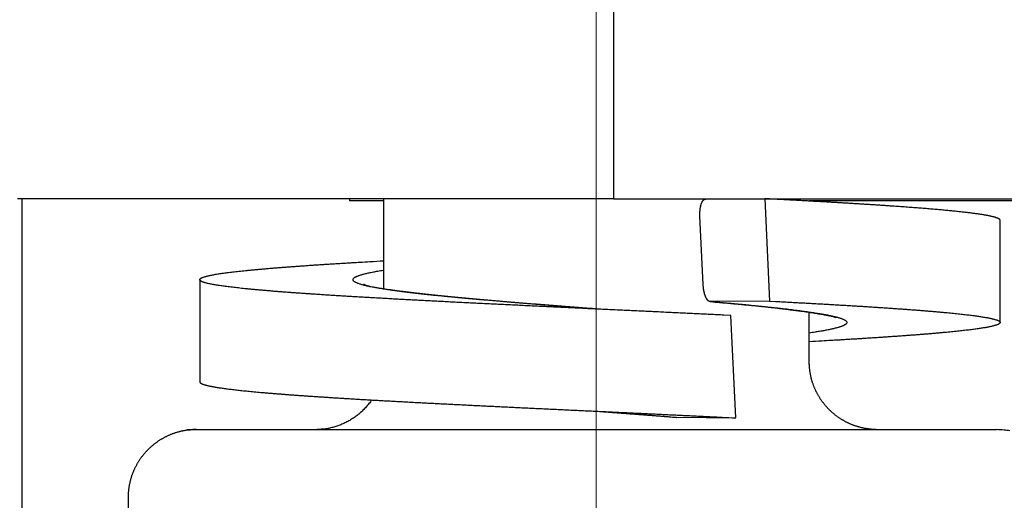
# Model space of a CAD drawing. Units: millimetres. Extents: x 11 to 673, y 29 to 500.
# Drawn here: x 349 to 354, y 312 to 315 of the extents above; entities that cross this region are included whole.
import ezdxf

# ---------------------------------------------------------------- set-up
doc = ezdxf.new("R2010")
doc.units = ezdxf.units.MM
doc.header["$MEASUREMENT"] = 0
doc.linetypes.add('CENTER', pattern=[2, 1.25, -0.25, 0.25, -0.25])
doc.layers.get('0').update_dxf_attribs({"lineweight": 30})
doc.layers.add('CEN', color=1, linetype='CENTER', lineweight=15)
doc.layers.add('DIM', color=3, linetype='Continuous', lineweight=15)
doc.styles.add('Romans字体', font='romans.shx', dxfattribs={"width": 0.75})
doc.dimstyles.new('01', dxfattribs={"dimtxt": 3.5, "dimasz": 3, "dimexe": 1.2, "dimexo": 0.2, "dimgap": 0.8, "dimtad": 1, "dimdec": 1, "dimdsep": 46, "dimtxsty": 'Romans字体', "dimcen": 0, "dimclrd": 1, "dimclre": 6, "dimclrt": 4, "dimazin": 2, "dimtfac": 1, "dimtdec": 1, "dimtofl": 0, "dimtmove": 0, "dimatfit": 3, "dimfxl": 1, "dimtolj": 1, "dimtzin": 0, "dimarcsym": 0})

# ---------------------------------------------------------------- blocks, each defined once
blk = doc.blocks.new('*D7')
at = {"layer": 'Defpoints', "color": 0}
for p in [(330.8795, 348.1752), (363.5086, 348.1752), (359.4673, 300.1714)]:
    blk.add_point(p, dxfattribs=at)
at = {"layer": 'DIM', "color": 6, "lineweight": -2}
for p, q in [((363.3086, 348.1752), (329.6795, 348.1752)), ((359.2673, 300.1714), (329.6795, 300.1714))]:
    blk.add_line(p, q, dxfattribs=at)
at = {"layer": 'DIM', "color": 1, "lineweight": -2}
blk.add_line((330.8795, 303.1714), (330.8795, 345.1752), dxfattribs=at)
at = {"layer": 'DIM', "color": 1}
for points in [[(330.3795, 345.1752), (331.3795, 345.1752), (330.8795, 348.1752)], [(330.3795, 303.1714), (331.3795, 303.1714), (330.8795, 300.1714)]]:
    blk.add_solid(points, dxfattribs=at)
at = {"layer": 'DIM', "color": 4, "insert": (328.3295, 324.1733), "char_height": 3.5, "attachment_point": 5, "rotation": 90, "style": 'Romans字体'}
blk.add_mtext('\\A1;48', dxfattribs=at)
blk = doc.blocks.new('*D9')
at = {"layer": 'Defpoints', "color": 0}
for p in [(348.6007, 314.82), (339.9074, 313.6211), (348.6008, 313.6211)]:
    blk.add_point(p, dxfattribs=at)
at = {"layer": 'DIM', "color": 1, "lineweight": -2}
for p, q in [((339.9074, 317.82), (339.9074, 320.82)), ((339.9074, 310.6211), (339.9074, 300.8961))]:
    blk.add_line(p, q, dxfattribs=at)
at = {"layer": 'DIM', "color": 6, "lineweight": -2}
for p, q in [((348.4007, 314.82), (338.7074, 314.82)), ((348.4008, 313.6211), (338.7074, 313.6211))]:
    blk.add_line(p, q, dxfattribs=at)
at = {"layer": 'DIM', "color": 1}
for points in [[(339.4074, 317.82), (340.4074, 317.82), (339.9074, 314.82)], [(339.4074, 310.6211), (340.4074, 310.6211), (339.9074, 313.6211)]]:
    blk.add_solid(points, dxfattribs=at)
at = {"layer": 'DIM', "color": 4, "insert": (337.3574, 304.2586), "char_height": 3.5, "attachment_point": 5, "rotation": 90, "style": 'Romans字体'}
blk.add_mtext('\\A1;1.2', dxfattribs=at)

msp = doc.modelspace()

# ---------------------------------------------------------------- linework, layer by layer
for p, q in [((352.0714, 314.8203), (352.0714, 313.6214)), ((352.0714, 313.6214), (348.575, 313.6211)), ((348.6008, 313.6211), (348.6012, 310.5607)), ((350.5239, 313.6214), (350.5239, 313.6082)), ((350.723, 313.6082), (350.5988, 313.6082)), ((350.7229, 313.6214), (350.723, 313.0916)), ((352.0714, 313.6214), (357.7659, 313.6214)), ((352.9592, 313.6213), (352.9878, 313.0204)), ((353.5209, 313.6086), (353.2205, 313.6085)), ((355.5188, 313.609), (353.5209, 313.6086)), ((352.5985, 313.1174), (352.5795, 313.5182)), ((354.3404, 312.895), (354.3403, 313.4944)), ((349.6449, 313.1463), (349.6449, 312.5468)), ((352.9878, 313.0204), (352.6417, 313.0174)), ((352.79, 312.335), (352.7602, 312.9359)), ((353.2206, 312.666), (353.2206, 312.9549)), ((351.9903, 312.3734), (351.9918, 312.3733)), ((352.4434, 312.3385), (352.79, 312.335)), ((349.6241, 312.2661), (353.6318, 312.2665)), ((353.6318, 312.2665), (354.3196, 312.2665)), ((349.2246, 311.8664), (349.2246, 311.4668))]:
    msp.add_line(p, q)
for points in [[(353.9145, 311.4674), (353.9576, 311.4674), (354.0002, 311.4674), (354.0423, 311.4674), (354.0838, 311.4674), (354.1246, 311.4674), (354.1647, 311.4674), (354.204, 311.4674), (354.2425, 311.4674), (354.2799, 311.4674), (354.3164, 311.4674), (354.3518, 311.4674, -0.000001), (354.3861, 311.4674, -0.000001), (354.419, 311.4674, -0.000001), (354.4507, 311.4674, -0.000001), (354.481, 311.4674, -0.000002), (354.5098, 311.4674, -0.000002), (354.537, 311.4674, -0.000002), (354.5626, 311.4674, -0.000003), (354.5866, 311.4674, -0.000003), (354.6087, 311.4674, -0.000003), (354.629, 311.4674, -0.000004), (354.6475, 311.4674, -0.000007)], [(350.5988, 313.6082), (350.5963, 313.6082), (350.5938, 313.6082), (350.5913, 313.6082), (350.5888, 313.6082), (350.5864, 313.6082), (350.5839, 313.6082), (350.5814, 313.6082), (350.5789, 313.6082), (350.5764, 313.6082), (350.5739, 313.6082), (350.5714, 313.6082), (350.5689, 313.6082), (350.5664, 313.6082), (350.5639, 313.6082), (350.5614, 313.6082), (350.5589, 313.6082), (350.5564, 313.6082), (350.5539, 313.6082), (350.5514, 313.6082), (350.5489, 313.6082), (350.5465, 313.6082), (350.5439, 313.6082), (350.5413, 313.6082), (350.5389, 313.6082), (350.5367, 313.6082), (350.5339, 313.6082, 0.000001), (350.5295, 313.6082, 0.000001), (350.5238, 313.6082, 0)], [(352.5795, 313.5181), (352.5794, 313.5223, -0.00354), (352.5793, 313.5264, -0.003648), (352.5792, 313.5305, -0.003712), (352.5792, 313.5346, -0.003728), (352.5793, 313.5385, -0.003777), (352.5795, 313.5424, -0.003836), (352.5796, 313.5463, -0.003913), (352.5799, 313.5501, -0.003988), (352.5802, 313.5538, -0.004087), (352.5806, 313.5575, -0.004189), (352.581, 313.5611, -0.004316), (352.5815, 313.5646, -0.004449), (352.582, 313.568, -0.004611), (352.5826, 313.5714, -0.004782), (352.5832, 313.5746, -0.004987), (352.5839, 313.5778, -0.005205), (352.5846, 313.5809, -0.005463), (352.5854, 313.5839, -0.005741), (352.5862, 313.5868, -0.006068), (352.5871, 313.5895, -0.006423), (352.588, 313.5922, -0.006836), (352.589, 313.5948, -0.007284), (352.59, 313.5973, -0.007815), (352.591, 313.5996, -0.00841), (352.5921, 313.6019, -0.009059), (352.5933, 313.604, -0.00973), (352.5945, 313.606, -0.010668), (352.5957, 313.6078, -0.011866), (352.5969, 313.6096, -0.012591), (352.5982, 313.6112, -0.012738), (352.5996, 313.6126, -0.015406), (352.601, 313.614, -0.020443), (352.6024, 313.6152, -0.016901), (352.6038, 313.6162, -0.005551), (352.6051, 313.6171, -0.026554), (352.6068, 313.6178, -0.052346), (352.6096, 313.6185, -0.026903), (352.6132, 313.6192, -0.014186)], [(354.3403, 313.4944), (354.3401, 313.4959, 0.066114), (354.3396, 313.4973, 0.058253), (354.3386, 313.4987, 0.046395), (354.3373, 313.5001, 0.035662), (354.3356, 313.5015, 0.027007), (354.3335, 313.5029, 0.020953), (354.331, 313.5043, 0.016366), (354.3281, 313.5057, 0.013129), (354.3249, 313.5071, 0.010632), (354.3213, 313.5086, 0.008819), (354.3173, 313.51, 0.007367), (354.3129, 313.5114, 0.006274), (354.3082, 313.5128, 0.00537), (354.303, 313.5142, 0.004669), (354.2976, 313.5156, 0.004074), (354.2917, 313.517, 0.003601), (354.2854, 313.5184, 0.00319), (354.2788, 313.5198, 0.002856), (354.2719, 313.5213, 0.002562), (354.2645, 313.5227, 0.002319), (354.2568, 313.5241, 0.002101), (354.2487, 313.5255, 0.001918), (354.2402, 313.5269, 0.00175), (354.2314, 313.5283, 0.001605), (354.2222, 313.5297, 0.001473), (354.2127, 313.5311, 0.001361), (354.2028, 313.5325, 0.001258), (354.1925, 313.534, 0.001168), (354.1819, 313.5354, 0.001086), (354.1709, 313.5368, 0.001014), (354.1596, 313.5382, 0.000947), (354.1479, 313.5396, 0.000887), (354.1359, 313.541, 0.000832), (354.1235, 313.5424, 0.000783), (354.1108, 313.5438, 0.000737), (354.0977, 313.5452, 0.000696), (354.0843, 313.5466, 0.000658), (354.0705, 313.5481, 0.000623), (354.0564, 313.5495, 0.00059), (354.042, 313.5509, 0.00056), (354.0273, 313.5523, 0.000531), (354.0122, 313.5537, 0.000504), (353.9968, 313.5551, 0.000479), (353.981, 313.5565, 0.000456), (353.965, 313.5579, 0.000434), (353.9486, 313.5593, 0.000413), (353.9319, 313.5607, 0.000394), (353.9149, 313.5621, 0.000377), (353.8976, 313.5636, 0.00036), (353.8799, 313.565, 0.000344), (353.862, 313.5664, 0.00033), (353.8438, 313.5678, 0.000316), (353.8252, 313.5692, 0.000303), (353.8064, 313.5706, 0.000291), (353.7872, 313.572, 0.000279), (353.7678, 313.5734, 0.000268), (353.7481, 313.5748, 0.000258), (353.7281, 313.5762, 0.000248), (353.7078, 313.5776, 0.000239), (353.6873, 313.5791, 0.000229), (353.6664, 313.5805, 0.000221), (353.6453, 313.5819, 0.000212), (353.624, 313.5833, 0.000204), (353.6023, 313.5847, 0.000196), (353.5804, 313.5861, 0.000189), (353.5583, 313.5875, 0.000182), (353.5358, 313.5889, 0.000175), (353.5132, 313.5903, 0.000169), (353.4903, 313.5917, 0.000163), (353.4671, 313.5931, 0.000157), (353.4437, 313.5946, 0.000152), (353.4201, 313.596, 0.000146), (353.3963, 313.5974, 0.000141), (353.3722, 313.5988, 0.000136), (353.3479, 313.6002, 0.000132), (353.3234, 313.6016, 0.000126), (353.2986, 313.603, 0.000123), (353.2736, 313.6044, 0.000121), (353.2484, 313.6058, 0.000114), (353.2231, 313.6072, 0.000103), (353.1978, 313.6086, 0.000109), (353.1718, 313.61, 0.000124), (353.145, 313.6115, 0.000093), (353.1197, 313.6129, 0.000035), (353.0967, 313.6141, 0.000122), (353.0669, 313.6157, 0.000196), (353.0204, 313.6181, 0.000093), (352.9592, 313.6213, 0.000049)], [(352.7602, 312.9359), (352.7198, 312.9379, 0.000067), (352.6792, 312.9399, 0.000068), (352.6383, 312.942, 0.000066), (352.5973, 312.944, 0.000059), (352.556, 312.946, 0.000055), (352.5146, 312.948, 0.000051), (352.4729, 312.95, 0.000047), (352.4312, 312.952, 0.000043), (352.3892, 312.954, 0.000039), (352.3472, 312.956, 0.000035), (352.305, 312.958, 0.000031), (352.2628, 312.96, 0.000027), (352.2204, 312.962, 0.000023), (352.178, 312.964, 0.000019), (352.1355, 312.966, 0.000015), (352.0929, 312.968, 0.000011), (352.0503, 312.97, 0.000007), (352.0077, 312.972, 0.000003), (351.9651, 312.974, 0), (351.9225, 312.976, -0.000004), (351.88, 312.978, -0.000008), (351.8374, 312.98, -0.000012), (351.795, 312.982, -0.000016), (351.7526, 312.984, -0.00002), (351.7102, 312.9861, -0.000024), (351.668, 312.9881, -0.000028), (351.6258, 312.9901, -0.000032), (351.5838, 312.9921, -0.000036), (351.542, 312.9941, -0.00004), (351.5002, 312.9961, -0.000044), (351.4586, 312.9981, -0.000048), (351.4173, 313.0001, -0.000053), (351.376, 313.0021, -0.000057), (351.335, 313.0041, -0.000062), (351.2943, 313.0061, -0.000067), (351.2537, 313.0081, -0.000072), (351.2134, 313.0101, -0.000076), (351.1733, 313.0121, -0.000082), (351.1336, 313.0141, -0.000087), (351.0941, 313.0161, -0.000092), (351.0549, 313.0181, -0.000097), (351.0159, 313.0201, -0.000103), (350.9774, 313.0221, -0.000109), (350.9391, 313.0241, -0.000116), (350.9012, 313.0261, -0.000122), (350.8637, 313.0281, -0.000129), (350.8265, 313.0301, -0.000136), (350.7897, 313.0321, -0.000144), (350.7534, 313.0342, -0.000151), (350.7174, 313.0362, -0.000159), (350.6818, 313.0382, -0.000167), (350.6467, 313.0402, -0.000176), (350.612, 313.0422, -0.000185), (350.5778, 313.0442, -0.000195), (350.544, 313.0462, -0.000205), (350.5108, 313.0482, -0.000216), (350.478, 313.0502, -0.000227), (350.4457, 313.0522, -0.00024), (350.4139, 313.0542, -0.000253), (350.3826, 313.0562, -0.000267), (350.3519, 313.0582, -0.000282), (350.3217, 313.0602, -0.000298), (350.292, 313.0622, -0.000314), (350.2629, 313.0642, -0.000332), (350.2344, 313.0662, -0.00035), (350.2065, 313.0682, -0.00037), (350.1791, 313.0702, -0.000392), (350.1524, 313.0722, -0.000416), (350.1262, 313.0742, -0.000442), (350.1007, 313.0762, -0.00047), (350.0758, 313.0782, -0.0005), (350.0515, 313.0802, -0.000534), (350.0278, 313.0823, -0.000571), (350.0048, 313.0843, -0.000611), (349.9825, 313.0863, -0.000655), (349.9608, 313.0883, -0.000702), (349.9398, 313.0903, -0.000754), (349.9195, 313.0923, -0.000811), (349.8999, 313.0943, -0.000876), (349.8809, 313.0963, -0.000948), (349.8626, 313.0983, -0.00103), (349.845, 313.1003, -0.001121), (349.8282, 313.1023, -0.001228), (349.812, 313.1043, -0.001346), (349.7966, 313.1063, -0.001487), (349.7819, 313.1083, -0.001646), (349.7679, 313.1103, -0.001835), (349.7547, 313.1123, -0.002048), (349.7422, 313.1143, -0.002307), (349.7304, 313.1163, -0.002602), (349.7194, 313.1183, -0.002972), (349.7091, 313.1203, -0.003409), (349.6996, 313.1224, -0.003971), (349.6908, 313.1244, -0.004652), (349.6828, 313.1264, -0.005557), (349.6756, 313.1284, -0.006697), (349.6691, 313.1304, -0.008282), (349.6634, 313.1324, -0.010383), (349.6584, 313.1344, -0.013481), (349.6542, 313.1364, -0.017857), (349.6508, 313.1384, -0.024749), (349.6482, 313.1404, -0.035016), (349.6463, 313.1424, -0.051621), (349.6452, 313.1444, -0.073606), (349.6449, 313.1464, -0.093363), (349.6453, 313.1484, -0.091242), (349.6466, 313.1504, -0.069669), (349.6485, 313.1524, -0.048447), (349.6513, 313.1544, -0.032947), (349.6548, 313.1565, -0.023411), (349.6591, 313.1585, -0.017026), (349.6642, 313.1605, -0.012965), (349.6701, 313.1625, -0.010042), (349.6767, 313.1645, -0.008038), (349.684, 313.1665, -0.006513), (349.6922, 313.1685, -0.005409), (349.7011, 313.1705, -0.004533), (349.7107, 313.1725, -0.003873), (349.7211, 313.1745, -0.003329), (349.7322, 313.1765, -0.002905), (349.7441, 313.1785, -0.002544), (349.7567, 313.1805, -0.002256), (349.7701, 313.1825, -0.002006), (349.7842, 313.1846, -0.001802), (349.799, 313.1866, -0.001621), (349.8145, 313.1886, -0.001469), (349.8308, 313.1906, -0.001332), (349.8477, 313.1926, -0.001213), (349.8654, 313.1946, -0.001108), (349.8838, 313.1966, -0.001017), (349.9029, 313.1986, -0.000936), (349.9226, 313.2006, -0.000865), (349.9431, 313.2026, -0.0008), (349.9642, 313.2046, -0.000744), (349.986, 313.2066, -0.000692), (350.0084, 313.2087, -0.000646), (350.0315, 313.2107, -0.000604), (350.0552, 313.2127, -0.000566), (350.0796, 313.2147, -0.00053), (350.1046, 313.2167, -0.000497), (350.1303, 313.2187, -0.000466), (350.1565, 313.2207, -0.000438), (350.1833, 313.2227, -0.000412), (350.2108, 313.2247, -0.000389), (350.2388, 313.2267, -0.000367), (350.2674, 313.2288, -0.000345), (350.2966, 313.2308, -0.000329), (350.3263, 313.2328, -0.000317), (350.3567, 313.2348, -0.000292), (350.3874, 313.2368, -0.000261), (350.4185, 313.2388, -0.000272), (350.4507, 313.2408, -0.000302), (350.4842, 313.2429, -0.000221), (350.5159, 313.2448, -0.000083), (350.5449, 313.2466, -0.000283), (350.5831, 313.2489, -0.00044), (350.6433, 313.2523, -0.000204), (350.723, 313.2569, -0.000107)], [(351.9911, 312.9728), (351.9578, 312.9754, -0.00002), (351.9244, 312.9779, -0.000016), (351.8911, 312.9804, -0.00002), (351.8578, 312.983, -0.000035), (351.8246, 312.9855, -0.000046), (351.7916, 312.9881, -0.000056), (351.7586, 312.9906, -0.000065), (351.7257, 312.9932, -0.000077), (351.693, 312.9957, -0.000087), (351.6605, 312.9983, -0.000099), (351.6281, 313.0008, -0.00011), (351.596, 313.0034, -0.000123), (351.564, 313.0059, -0.000134), (351.5323, 313.0084, -0.000148), (351.5008, 313.011, -0.00016), (351.4696, 313.0135, -0.000175), (351.4387, 313.0161, -0.000189), (351.408, 313.0186, -0.000204), (351.3777, 313.0212, -0.000218), (351.3476, 313.0237, -0.000233), (351.318, 313.0262, -0.000249), (351.2886, 313.0288, -0.000266), (351.2597, 313.0313, -0.000284), (351.2311, 313.0339, -0.000303), (351.203, 313.0364, -0.000323), (351.1752, 313.039, -0.000345), (351.1479, 313.0415, -0.000368), (351.121, 313.0441, -0.000393), (351.0946, 313.0466, -0.00042), (351.0687, 313.0492, -0.00045), (351.0432, 313.0517, -0.000481), (351.0182, 313.0542, -0.000516), (350.9938, 313.0568, -0.000553), (350.9699, 313.0593, -0.000594), (350.9466, 313.0619, -0.000637), (350.9238, 313.0644, -0.00068), (350.9016, 313.067, -0.000728), (350.8799, 313.0695, -0.00078), (350.8589, 313.0721, -0.000837), (350.8384, 313.0746, -0.000901), (350.8186, 313.0771, -0.000972), (350.7994, 313.0797, -0.001051), (350.7808, 313.0822, -0.00114), (350.7629, 313.0848, -0.001239), (350.7456, 313.0873, -0.001353), (350.7289, 313.0899, -0.00148), (350.7129, 313.0924, -0.001628), (350.6976, 313.095, -0.001796), (350.683, 313.0975, -0.001994), (350.6691, 313.1001, -0.002222), (350.6559, 313.1026, -0.002493), (350.6434, 313.1051, -0.002801), (350.6316, 313.1077, -0.003169), (350.6206, 313.1102, -0.003583), (350.6103, 313.1128, -0.004105), (350.6007, 313.1153, -0.004724), (350.5918, 313.1179, -0.00552), (350.5837, 313.1204, -0.006488), (350.5764, 313.123, -0.007776), (350.5697, 313.1255, -0.009399), (350.5639, 313.1281, -0.011645), (350.5587, 313.1306, -0.014596), (350.5544, 313.1332, -0.018872), (350.5508, 313.1357, -0.024721), (350.5479, 313.1382, -0.033405), (350.5459, 313.1408, -0.044989), (350.5446, 313.1433, -0.059833), (350.544, 313.1459, -0.07246), (350.5443, 313.1484, -0.075063), (350.5453, 313.151, -0.06534), (350.5471, 313.1535, -0.050285), (350.5496, 313.1561, -0.03739), (350.553, 313.1586, -0.027519), (350.5571, 313.1612, -0.020862), (350.5619, 313.1637, -0.015947), (350.5675, 313.1663, -0.012556), (350.5739, 313.1688, -0.010152), (350.5809, 313.1714, -0.008492), (350.5888, 313.1739, -0.006834), (350.5974, 313.1765, -0.00545), (350.6066, 313.179, -0.005147), (350.6167, 313.1815, -0.005197), (350.628, 313.1842, -0.003394), (350.639, 313.1866, -0.001135), (350.6493, 313.1889, -0.004087), (350.6642, 313.1917, -0.005581), (350.6891, 313.1962, -0.002296), (350.723, 313.2019, -0.001135)], [(351.9909, 312.9728), (351.9404, 312.9765, -0.000295), (351.8901, 312.9801, -0.000296), (351.8398, 312.9839, -0.000298), (351.7897, 312.9877, -0.0003), (351.7399, 312.9915, -0.000304), (351.6904, 312.9954, -0.000309), (351.6412, 312.9993, -0.000315), (351.5924, 313.0032, -0.000322), (351.5442, 313.0071, -0.000331), (351.4964, 313.0111, -0.000341), (351.4493, 313.0151, -0.000352), (351.4028, 313.0191, -0.000366), (351.3571, 313.0231, -0.000382), (351.312, 313.0271, -0.0004), (351.2679, 313.0312, -0.00042), (351.2246, 313.0352, -0.000443), (351.1823, 313.0392, -0.00047), (351.1409, 313.0432, -0.000501), (351.1007, 313.0471, -0.000536), (351.0616, 313.0511, -0.000577), (351.0236, 313.055, -0.000625), (350.9869, 313.0589, -0.000679), (350.9515, 313.0627, -0.000744), (350.9175, 313.0665, -0.000822), (350.8849, 313.0703, -0.00091), (350.8537, 313.074, -0.00101), (350.8241, 313.0777, -0.001152), (350.7961, 313.0813, -0.001344), (350.7697, 313.0849, -0.001505), (350.7451, 313.0883, -0.001615), (350.7223, 313.0917, -0.002118), (350.7011, 313.0951, -0.003155), (350.6818, 313.0984, -0.002989), (350.6648, 313.1015, -0.001011), (350.6503, 313.1043, -0.005672), (350.6365, 313.1076, -0.017934), (350.6215, 313.1124, -0.017226), (350.6057, 313.1186, -0.013411)], [(350.6057, 313.1186), (350.6057, 313.1186, -0.001916), (350.6057, 313.1186, -0.0021), (350.6057, 313.1186, -0.002281), (350.6057, 313.1186, -0.002426), (350.6057, 313.1186, -0.002612), (350.6057, 313.1186, -0.002813), (350.6057, 313.1186, -0.003051), (350.6057, 313.1186, -0.003291), (350.6057, 313.1186, -0.003582), (350.6057, 313.1186, -0.003884), (350.6057, 313.1186, -0.00425), (350.6057, 313.1186, -0.004629), (350.6057, 313.1186, -0.005092), (350.6057, 313.1186, -0.005574), (350.6057, 313.1186, -0.006166), (350.6057, 313.1186, -0.006785), (350.6057, 313.1186, -0.007547), (350.6057, 313.1186, -0.008345), (350.6057, 313.1186, -0.00933), (350.6057, 313.1186, -0.01036), (350.6057, 313.1186, -0.01162), (350.6057, 313.1186, -0.012919), (350.6057, 313.1186, -0.014499), (350.6057, 313.1186, -0.016102), (350.6057, 313.1186, -0.017915), (350.6057, 313.1186, -0.019548), (350.6057, 313.1186, -0.021556), (350.6057, 313.1186, -0.023489), (350.6057, 313.1186, -0.024403), (350.6057, 313.1186, -0.023807), (350.6057, 313.1186, -0.026222), (350.6057, 313.1186, -0.030097), (350.6057, 313.1186, -0.022972), (350.6057, 313.1186, -0.009627), (350.6057, 313.1186, -0.02836), (350.6057, 313.1186, -0.041253), (350.6057, 313.1186, -0.018189), (350.6057, 313.1186, -0.009376)], [(352.6416, 313.0174), (352.64, 313.0174, -0.024099), (352.6384, 313.0176, -0.024241), (352.6369, 313.018, -0.023586), (352.6353, 313.0185, -0.022312), (352.6337, 313.0192, -0.020948), (352.6322, 313.02, -0.019551), (352.6306, 313.021, -0.018084), (352.6291, 313.0221, -0.016662), (352.6277, 313.0234, -0.015289), (352.6262, 313.0248, -0.014043), (352.6247, 313.0263, -0.012874), (352.6233, 313.0279, -0.011842), (352.6219, 313.0297, -0.01089), (352.6206, 313.0316, -0.010063), (352.6192, 313.0337, -0.009303), (352.6179, 313.0358, -0.00865), (352.6166, 313.0381, -0.008049), (352.6154, 313.0405, -0.007534), (352.6142, 313.043, -0.007059), (352.613, 313.0457, -0.006655), (352.6118, 313.0484, -0.006277), (352.6107, 313.0512, -0.005954), (352.6097, 313.0542, -0.00566), (352.6086, 313.0572, -0.005417), (352.6076, 313.0603, -0.005164), (352.6067, 313.0636, -0.004933), (352.6058, 313.0669, -0.004788), (352.6049, 313.0703, -0.004727), (352.6041, 313.0738, -0.004432), (352.6033, 313.0774, -0.004014), (352.6026, 313.081, -0.004336), (352.6019, 313.0848, -0.005071), (352.6013, 313.0888, -0.003701), (352.6007, 313.0926, -0.001151), (352.6003, 313.096, -0.005195), (352.5998, 313.1006, -0.008688), (352.5992, 313.1078, -0.004063), (352.5985, 313.1174, -0.002091)], [(352.6401, 313.0174), (352.6706, 313.015, -0.000735), (352.7008, 313.0126, -0.000765), (352.7306, 313.0101, -0.00077), (352.7601, 313.0076, -0.000745), (352.7891, 313.005, -0.000734), (352.8178, 313.0023, -0.000726), (352.8459, 312.9996, -0.000722), (352.8737, 312.9969, -0.000714), (352.9009, 312.9941, -0.000712), (352.9276, 312.9913, -0.000707), (352.9538, 312.9885, -0.000709), (352.9795, 312.9857, -0.000708), (353.0045, 312.9828, -0.000714), (353.029, 312.98, -0.000717), (353.0528, 312.9772, -0.000728), (353.076, 312.9743, -0.000736), (353.0985, 312.9715, -0.000753), (353.1203, 312.9687, -0.000769), (353.1414, 312.966, -0.000794), (353.1618, 312.9632, -0.000819), (353.1814, 312.9605, -0.000856), (353.2002, 312.9579, -0.000893), (353.2182, 312.9552, -0.000947), (353.2354, 312.9527, -0.001007), (353.2517, 312.9502, -0.001084), (353.2672, 312.9477, -0.001166), (353.2817, 312.9453, -0.001295), (353.2954, 312.943, -0.001465), (353.308, 312.9408, -0.001624), (353.3198, 312.9387, -0.001735), (353.3305, 312.9366, -0.002222), (353.3402, 312.9347, -0.003236), (353.3489, 312.9328, -0.003192), (353.3565, 312.9311, -0.001289), (353.3629, 312.9296, -0.006056), (353.3685, 312.9279, -0.021198), (353.3738, 312.9258, -0.025835), (353.3787, 312.9232, -0.024703)], [(352.6416, 313.0174), (352.6684, 313.0151, -0.00024), (352.6949, 313.0128, -0.000241), (352.7211, 313.0105, -0.00025), (352.747, 313.0082, -0.000269), (352.7726, 313.0058, -0.000287), (352.7979, 313.0035, -0.000304), (352.8228, 313.0012, -0.000322), (352.8474, 312.9989, -0.000342), (352.8716, 312.9966, -0.000363), (352.8955, 312.9943, -0.000387), (352.9189, 312.992, -0.000411), (352.942, 312.9897, -0.000439), (352.9646, 312.9874, -0.000467), (352.9868, 312.9851, -0.000499), (353.0085, 312.9828, -0.00053), (353.0298, 312.9805, -0.000562), (353.0506, 312.9782, -0.000597), (353.071, 312.9759, -0.000634), (353.0909, 312.9736, -0.000675), (353.1103, 312.9713, -0.000719), (353.1293, 312.969, -0.000768), (353.1477, 312.9667, -0.000821), (353.1656, 312.9644, -0.00088), (353.1831, 312.962, -0.000945), (353.2, 312.9597, -0.001017), (353.2164, 312.9574, -0.001097), (353.2322, 312.9551, -0.001187), (353.2476, 312.9528, -0.001286), (353.2623, 312.9505, -0.0014), (353.2766, 312.9482, -0.001526), (353.2903, 312.9459, -0.001673), (353.3034, 312.9436, -0.001839), (353.3159, 312.9413, -0.00203), (353.3279, 312.939, -0.002239), (353.3392, 312.9367, -0.002484), (353.35, 312.9344, -0.002755), (353.3603, 312.9321, -0.003086), (353.3699, 312.9298, -0.003467), (353.3789, 312.9275, -0.003938), (353.3873, 312.9252, -0.004487), (353.3952, 312.9229, -0.005183), (353.4024, 312.9206, -0.006014), (353.409, 312.9183, -0.007097), (353.415, 312.916, -0.008429), (353.4204, 312.9137, -0.010223), (353.4252, 312.9114, -0.012508), (353.4294, 312.9091, -0.015703), (353.4329, 312.9068, -0.019918), (353.4359, 312.9045, -0.025981), (353.4382, 312.9022, -0.034016), (353.4398, 312.8999, -0.044954), (353.4409, 312.8975, -0.056955), (353.4412, 312.8952, -0.066582), (353.441, 312.8929, -0.067535), (353.4401, 312.8906, -0.059457), (353.4386, 312.8883, -0.047808), (353.4365, 312.886, -0.036458), (353.4338, 312.8837, -0.027881), (353.4304, 312.8814, -0.021329), (353.4264, 312.8791, -0.016763), (353.4218, 312.8768, -0.013299), (353.4166, 312.8745, -0.010828), (353.4108, 312.8722, -0.008903), (353.4043, 312.8699, -0.007486), (353.3972, 312.8676, -0.00631), (353.3896, 312.8653, -0.005397), (353.3813, 312.863, -0.004703), (353.3725, 312.8607, -0.004192), (353.363, 312.8584, -0.003578), (353.353, 312.856, -0.002997), (353.3424, 312.8538, -0.002943), (353.331, 312.8514, -0.003078), (353.3187, 312.8491, -0.002089), (353.3068, 312.8468, -0.000721), (353.2957, 312.8448, -0.002565), (353.2803, 312.8422, -0.003673), (353.2549, 312.8382, -0.001572), (353.2206, 312.833, -0.000791)], [(352.9878, 313.0204), (353.0229, 313.0186, -0.000112), (353.0577, 313.0167, -0.000113), (353.0922, 313.0149, -0.000116), (353.1264, 313.0131, -0.000122), (353.1603, 313.0112, -0.000128), (353.1939, 313.0094, -0.000134), (353.2272, 313.0076, -0.000139), (353.2601, 313.0058, -0.000146), (353.2926, 313.0039, -0.000152), (353.3248, 313.0021, -0.000159), (353.3567, 313.0003, -0.000166), (353.3881, 312.9984, -0.000174), (353.4192, 312.9966, -0.000182), (353.4499, 312.9948, -0.000191), (353.4802, 312.9929, -0.0002), (353.5101, 312.9911, -0.00021), (353.5395, 312.9893, -0.00022), (353.5686, 312.9874, -0.000231), (353.5972, 312.9856, -0.000242), (353.6254, 312.9838, -0.000254), (353.6531, 312.9819, -0.000267), (353.6804, 312.9801, -0.000281), (353.7072, 312.9783, -0.000296), (353.7335, 312.9764, -0.000312), (353.7593, 312.9746, -0.000328), (353.7847, 312.9728, -0.000345), (353.8096, 312.9709, -0.000363), (353.834, 312.9691, -0.000383), (353.8578, 312.9673, -0.000404), (353.8812, 312.9654, -0.000427), (353.904, 312.9636, -0.000452), (353.9264, 312.9618, -0.000479), (353.9481, 312.9599, -0.000509), (353.9694, 312.9581, -0.000541), (353.9901, 312.9563, -0.000576), (354.0103, 312.9544, -0.000614), (354.0299, 312.9526, -0.000657), (354.0489, 312.9508, -0.000703), (354.0674, 312.9489, -0.000753), (354.0853, 312.9471, -0.000806), (354.1027, 312.9453, -0.000867), (354.1194, 312.9434, -0.000932), (354.1356, 312.9416, -0.001008), (354.1512, 312.9398, -0.001091), (354.1662, 312.9379, -0.001187), (354.1806, 312.9361, -0.001292), (354.1944, 312.9343, -0.001416), (354.2076, 312.9324, -0.001555), (354.2202, 312.9306, -0.001719), (354.2322, 312.9288, -0.001905), (354.2435, 312.9269, -0.002129), (354.2543, 312.9251, -0.002385), (354.2644, 312.9233, -0.002695), (354.2739, 312.9214, -0.003049), (354.2828, 312.9196, -0.003495), (354.291, 312.9178, -0.004022), (354.2986, 312.9159, -0.004703), (354.3056, 312.9141, -0.005532), (354.312, 312.9123, -0.006642), (354.3177, 312.9104, -0.008047), (354.3228, 312.9086, -0.010012), (354.3272, 312.9068, -0.012625), (354.331, 312.9049, -0.016496), (354.3342, 312.9031, -0.021955), (354.3367, 312.9013, -0.030503), (354.3385, 312.8994, -0.04289), (354.3398, 312.8976, -0.060941), (354.3403, 312.8958, -0.079461), (354.3403, 312.8939, -0.087195), (354.3396, 312.8921, -0.076062), (354.3382, 312.8902, -0.056286), (354.3362, 312.8884, -0.04004), (354.3336, 312.8866, -0.028278), (354.3303, 312.8847, -0.020783), (354.3264, 312.8829, -0.015559), (354.3218, 312.8811, -0.012111), (354.3166, 312.8792, -0.009571), (354.3108, 312.8774, -0.007793), (354.3043, 312.8756, -0.00641), (354.2972, 312.8737, -0.005395), (354.2895, 312.8719, -0.004563), (354.2811, 312.87, -0.003921), (354.2721, 312.8682, -0.003387), (354.2624, 312.8664, -0.002968), (354.2522, 312.8645, -0.00261), (354.2413, 312.8627, -0.002321), (354.2298, 312.8609, -0.00207), (354.2177, 312.859, -0.001864), (354.205, 312.8572, -0.001681), (354.1917, 312.8554, -0.001529), (354.1778, 312.8535, -0.001392), (354.1633, 312.8517, -0.001276), (354.1482, 312.8498, -0.001171), (354.1325, 312.848, -0.00108), (354.1162, 312.8462, -0.000996), (354.0993, 312.8443, -0.000922), (354.0818, 312.8425, -0.000853), (354.0638, 312.8407, -0.000793), (354.0452, 312.8388, -0.000738), (354.026, 312.837, -0.00069), (354.0063, 312.8352, -0.000645), (353.9861, 312.8333, -0.000605), (353.9652, 312.8315, -0.000568), (353.9439, 312.8296, -0.000534), (353.922, 312.8278, -0.000503), (353.8996, 312.826, -0.000475), (353.8766, 312.8241, -0.000449), (353.8532, 312.8223, -0.000425), (353.8292, 312.8205, -0.000402), (353.8047, 312.8186, -0.00038), (353.7797, 312.8168, -0.00036), (353.7543, 312.8149, -0.000341), (353.7283, 312.8131, -0.000323), (353.7019, 312.8113, -0.000308), (353.675, 312.8094, -0.000292), (353.6476, 312.8076, -0.000276), (353.6198, 312.8058, -0.000265), (353.5916, 312.8039, -0.000257), (353.5628, 312.8021, -0.000238), (353.5338, 312.8002, -0.000214), (353.5045, 312.7984, -0.000224), (353.4743, 312.7966, -0.00025), (353.4429, 312.7947, -0.000184), (353.4131, 312.7929, -0.00007), (353.386, 312.7913, -0.000238), (353.3504, 312.7892, -0.000374), (353.2945, 312.786, -0.000175), (353.2206, 312.7819, -0.000092)], [(353.6125, 312.2665), (353.6057, 312.2667, -0.004408), (353.5988, 312.267, -0.004173), (353.5918, 312.2675, -0.004109), (353.5848, 312.268, -0.004663), (353.578, 312.2687, -0.004984), (353.5713, 312.2695, -0.00443), (353.5646, 312.2704, -0.00407), (353.5579, 312.2714, -0.004078), (353.5511, 312.2725, -0.004085), (353.5444, 312.2738, -0.004096), (353.5376, 312.2751, -0.004112), (353.5309, 312.2766, -0.004149), (353.5242, 312.2782, -0.004188), (353.5175, 312.2799, -0.004243), (353.5108, 312.2817, -0.004296), (353.5042, 312.2837, -0.004363), (353.4976, 312.2857, -0.004388), (353.491, 312.2879, -0.004369), (353.4845, 312.2902, -0.004356), (353.478, 312.2926, -0.004344), (353.4716, 312.2951, -0.004334), (353.4652, 312.2977, -0.004322), (353.4589, 312.3005, -0.004314), (353.4526, 312.3033, -0.004305), (353.4464, 312.3062, -0.004298), (353.4402, 312.3093, -0.00429), (353.4341, 312.3125, -0.004285), (353.428, 312.3157, -0.00428), (353.422, 312.3191, -0.004277), (353.416, 312.3226, -0.004275), (353.4101, 312.3261, -0.004273), (353.4043, 312.3298, -0.004273), (353.3985, 312.3336, -0.004274), (353.3929, 312.3374, -0.004275), (353.3872, 312.3414, -0.004278), (353.3817, 312.3455, -0.004282), (353.3762, 312.3496, -0.004287), (353.3708, 312.3539, -0.004293), (353.3654, 312.3582, -0.004299), (353.3602, 312.3626, -0.004308), (353.355, 312.3672, -0.004316), (353.3499, 312.3718, -0.004326), (353.3448, 312.3765, -0.004337), (353.3399, 312.3813, -0.004351), (353.335, 312.3861, -0.004351), (353.3303, 312.3911, -0.004335), (353.3256, 312.3961, -0.00432), (353.321, 312.4013, -0.004303), (353.3165, 312.4065, -0.004289), (353.3121, 312.4117, -0.004276), (353.3077, 312.4171, -0.004265), (353.3035, 312.4225, -0.004254), (353.2993, 312.428, -0.004246), (353.2953, 312.4336, -0.004238), (353.2913, 312.4393, -0.004232), (353.2875, 312.445, -0.004227), (353.2837, 312.4507, -0.004224), (353.28, 312.4566, -0.004223), (353.2765, 312.4625, -0.004222), (353.273, 312.4684, -0.004223), (353.2696, 312.4745, -0.004226), (353.2664, 312.4805, -0.00423), (353.2632, 312.4867, -0.004235), (353.2602, 312.4928, -0.004242), (353.2572, 312.4991, -0.00425), (353.2544, 312.5054, -0.00426), (353.2517, 312.5117, -0.00427), (353.249, 312.5181, -0.004282), (353.2465, 312.5245, -0.004295), (353.2441, 312.5309, -0.004312), (353.2418, 312.5374, -0.004326), (353.2397, 312.544, -0.004342), (353.2376, 312.5506, -0.004363), (353.2357, 312.5572, -0.004391), (353.2338, 312.5638, -0.0044), (353.2321, 312.5705, -0.004399), (353.2305, 312.5772, -0.004455), (353.2291, 312.5839, -0.00456), (353.2277, 312.5907, -0.004469), (353.2265, 312.5975, -0.004249), (353.2254, 312.6042, -0.004602), (353.2244, 312.6111, -0.005242), (353.2236, 312.6182, -0.003981), (353.2228, 312.6248, -0.001584), (353.2222, 312.6308, -0.005176), (353.2217, 312.6385, -0.008373), (353.2211, 312.6504, -0.004069), (353.2206, 312.666, -0.002186)], [(349.6449, 312.5468), (349.6452, 312.5451, 0.081434), (349.6461, 312.5433, 0.066971), (349.6476, 312.5415, 0.048911), (349.6497, 312.5398, 0.035215), (349.6524, 312.538, 0.025329), (349.6557, 312.5362, 0.018933), (349.6596, 312.5345, 0.014366), (349.6641, 312.5327, 0.011289), (349.6692, 312.5309, 0.008998), (349.6749, 312.5292, 0.007377), (349.6811, 312.5274, 0.006106), (349.688, 312.5256, 0.005163), (349.6954, 312.5239, 0.004394), (349.7035, 312.5221, 0.003803), (349.7121, 312.5203, 0.003305), (349.7213, 312.5186, 0.002912), (349.731, 312.5168, 0.002573), (349.7414, 312.515, 0.002298), (349.7523, 312.5133, 0.002058), (349.7638, 312.5115, 0.00186), (349.7759, 312.5097, 0.001681), (349.7885, 312.508, 0.001528), (349.8017, 312.5062, 0.001391), (349.8155, 312.5045, 0.001274), (349.8298, 312.5027, 0.001168), (349.8447, 312.5009, 0.001077), (349.8601, 312.4992, 0.000995), (349.876, 312.4974, 0.000923), (349.8925, 312.4956, 0.000857), (349.9096, 312.4939, 0.000799), (349.9271, 312.4921, 0.000745), (349.9452, 312.4903, 0.000698), (349.9638, 312.4886, 0.000654), (349.983, 312.4868, 0.000615), (350.0026, 312.485, 0.000578), (350.0228, 312.4833, 0.000544), (350.0434, 312.4815, 0.000513), (350.0646, 312.4797, 0.000483), (350.0862, 312.478, 0.000456), (350.1084, 312.4762, 0.000431), (350.131, 312.4744, 0.000407), (350.1541, 312.4727, 0.000386), (350.1776, 312.4709, 0.000366), (350.2016, 312.4692, 0.000348), (350.2261, 312.4674, 0.000331), (350.251, 312.4656, 0.000315), (350.2764, 312.4639, 0.0003), (350.3022, 312.4621, 0.000286), (350.3285, 312.4603, 0.000272), (350.3551, 312.4586, 0.00026), (350.3822, 312.4568, 0.000248), (350.4097, 312.455, 0.000236), (350.4376, 312.4533, 0.000225), (350.4659, 312.4515, 0.000215), (350.4946, 312.4497, 0.000205), (350.5237, 312.448, 0.000196), (350.5531, 312.4462, 0.000187), (350.583, 312.4444, 0.000179), (350.6131, 312.4427, 0.000171), (350.6436, 312.4409, 0.000163), (350.6745, 312.4392, 0.000156), (350.7057, 312.4374, 0.000149), (350.7373, 312.4356, 0.000143), (350.7691, 312.4339, 0.000137), (350.8013, 312.4321, 0.000131), (350.8338, 312.4303, 0.000125), (350.8665, 312.4286, 0.000119), (350.8996, 312.4268, 0.000113), (350.9329, 312.425, 0.000108), (350.9665, 312.4233, 0.000103), (351.0004, 312.4215, 0.000098), (351.0345, 312.4197, 0.000093), (351.0689, 312.418, 0.000089), (351.1035, 312.4162, 0.000084), (351.1383, 312.4145, 0.00008), (351.1733, 312.4127, 0.000076), (351.2086, 312.4109, 0.000072), (351.244, 312.4092, 0.000068), (351.2797, 312.4074, 0.000064), (351.3155, 312.4056, 0.000061), (351.3515, 312.4039, 0.000057), (351.3877, 312.4021, 0.000053), (351.424, 312.4003, 0.00005), (351.4605, 312.3986, 0.000046), (351.4971, 312.3968, 0.000043), (351.5338, 312.395, 0.000039), (351.5706, 312.3933, 0.000036), (351.6076, 312.3915, 0.000033), (351.6446, 312.3897, 0.00003), (351.6818, 312.388, 0.000026), (351.719, 312.3862, 0.000023), (351.7563, 312.3845, 0.00002), (351.7936, 312.3827, 0.000017), (351.831, 312.3809, 0.000014), (351.8685, 312.3792, 0.000011), (351.9059, 312.3774, 0.000008), (351.9434, 312.3756, 0.000005), (351.9809, 312.3739, 0.000002), (352.0184, 312.3721, -0.000001), (352.0559, 312.3703, -0.000004), (352.0934, 312.3686, -0.000007), (352.1309, 312.3668, -0.00001), (352.1683, 312.365, -0.000013), (352.2057, 312.3633, -0.000016), (352.243, 312.3615, -0.000019), (352.2803, 312.3597, -0.000022), (352.3175, 312.358, -0.000025), (352.3546, 312.3562, -0.000029), (352.3917, 312.3544, -0.000031), (352.4285, 312.3527, -0.000031), (352.465, 312.3509, -0.000038), (352.502, 312.3492, -0.000052), (352.5397, 312.3473, -0.00004), (352.575, 312.3456, -0.000009), (352.6068, 312.3441, -0.000066), (352.6473, 312.3421, -0.000129), (352.7092, 312.339, -0.000065), (352.79, 312.335, -0.000034)], [(350.6534, 312.4404), (350.6458, 312.4296, -0.00822), (350.6379, 312.4192, -0.008193), (350.6296, 312.409, -0.008168), (350.6209, 312.399, -0.008206), (350.612, 312.3893, -0.008224), (350.6027, 312.3799, -0.008219), (350.5931, 312.3709, -0.008214), (350.5832, 312.3621, -0.008209), (350.5731, 312.3537, -0.008203), (350.5627, 312.3457, -0.008184), (350.552, 312.338, -0.008168), (350.5412, 312.3307, -0.008136), (350.5301, 312.3238, -0.008119), (350.5189, 312.3172, -0.008091), (350.5075, 312.3111, -0.008047), (350.496, 312.3053, -0.007957), (350.4844, 312.3, -0.00798), (350.4727, 312.2951, -0.008058), (350.4608, 312.2905, -0.007825), (350.449, 312.2864, -0.007313), (350.4372, 312.2827, -0.007916), (350.4252, 312.2793, -0.009189), (350.413, 312.2764, -0.007132), (350.4015, 312.2738, -0.002868), (350.3911, 312.2717, -0.009569), (350.3778, 312.2699, -0.016157), (350.3577, 312.268, -0.008131), (350.3315, 312.2662, -0.004421)], [(351.9911, 312.3734), (352.0026, 312.3725, -0.000003), (352.0141, 312.3716, -0.000003), (352.0256, 312.3707, -0.000003), (352.0371, 312.3699, -0.000005), (352.0486, 312.369, -0.000006), (352.0601, 312.3681, -0.000007), (352.0716, 312.3672, -0.000008), (352.0831, 312.3664, -0.000009), (352.0946, 312.3655, -0.00001), (352.1061, 312.3646, -0.000012), (352.1175, 312.3637, -0.000013), (352.129, 312.3628, -0.000014), (352.1405, 312.362, -0.000015), (352.1519, 312.3611, -0.000016), (352.1633, 312.3602, -0.000017), (352.1748, 312.3593, -0.000019), (352.1862, 312.3585, -0.00002), (352.1976, 312.3576, -0.000021), (352.2089, 312.3567, -0.000022), (352.2203, 312.3558, -0.000023), (352.2317, 312.3549, -0.000025), (352.243, 312.3541, -0.000026), (352.2543, 312.3532, -0.000027), (352.2656, 312.3523, -0.000029), (352.2769, 312.3514, -0.00003), (352.2882, 312.3506, -0.000031), (352.2994, 312.3497, -0.000032), (352.3106, 312.3488, -0.000035), (352.3219, 312.3479, -0.000035), (352.333, 312.347, -0.000033), (352.3441, 312.3462, -0.000039), (352.3553, 312.3453, -0.000049), (352.3668, 312.3444, -0.000037), (352.3775, 312.3435, -0.000011), (352.3872, 312.3428, -0.000057), (352.3996, 312.3418, -0.000104), (352.4186, 312.3403, -0.000052), (352.4434, 312.3383, -0.000027)], [(352.4424, 312.3383), (352.4424, 312.3383, 0.000697), (352.4424, 312.3383, 0.000707), (352.4425, 312.3383, 0.000711), (352.4425, 312.3383, 0.000707), (352.4425, 312.3383, 0.000706), (352.4425, 312.3383, 0.000705), (352.4426, 312.3383, 0.000703), (352.4426, 312.3383, 0.0007), (352.4426, 312.3383, 0.000698), (352.4426, 312.3383, 0.000694), (352.4427, 312.3383, 0.000691), (352.4427, 312.3383, 0.000685), (352.4427, 312.3383, 0.000681), (352.4427, 312.3383, 0.000675), (352.4428, 312.3383, 0.00067), (352.4428, 312.3383, 0.000663), (352.4428, 312.3383, 0.000656), (352.4428, 312.3383, 0.000648), (352.4429, 312.3383, 0.000641), (352.4429, 312.3383, 0.000632), (352.4429, 312.3383, 0.000624), (352.4429, 312.3383, 0.000613), (352.443, 312.3383, 0.000605), (352.443, 312.3383, 0.000595), (352.443, 312.3383, 0.000583), (352.443, 312.3383, 0.000569), (352.4431, 312.3383, 0.000562), (352.4431, 312.3383, 0.000559), (352.4431, 312.3383, 0.000534), (352.4431, 312.3383, 0.00049), (352.4432, 312.3383, 0.000523), (352.4432, 312.3383, 0.000597), (352.4432, 312.3383, 0.000451), (352.4432, 312.3383, 0.000175), (352.4433, 312.3383, 0.000595), (352.4433, 312.3383, 0.000962), (352.4433, 312.3383, 0.000463), (352.4434, 312.3383, 0.000247)], [(349.6241, 312.2661), (349.6211, 312.2661, -0.000019), (349.6183, 312.2661, -0.000024), (349.6158, 312.2661, -0.000028), (349.6136, 312.2661, -0.000031), (349.6117, 312.2661, -0.000036), (349.61, 312.2661, -0.000042), (349.6085, 312.2661, -0.000053), (349.6073, 312.2661, -0.000066), (349.6063, 312.2661, -0.00009), (349.6055, 312.2661, -0.000129), (349.6049, 312.2661, -0.000217), (349.6045, 312.2661, -0.000433), (349.6043, 312.2661, -0.001487), (349.6042, 312.2661), (349.6043, 312.2661, -0.003661), (349.6046, 312.2661, -0.000687), (349.6051, 312.2661, -0.000287), (349.6056, 312.2661, -0.000168), (349.6064, 312.2661, -0.000114), (349.6072, 312.2661, -0.000088), (349.6081, 312.2661, -0.000072), (349.6092, 312.2661, -0.000064), (349.6103, 312.2661, -0.000058), (349.6115, 312.2661, -0.000056), (349.6128, 312.2661, -0.000054), (349.6141, 312.2661, -0.000055), (349.6156, 312.2661, -0.000056), (349.617, 312.2661, -0.000058), (349.6185, 312.2661, -0.000061), (349.62, 312.2661, -0.000065), (349.6216, 312.2661, -0.00007), (349.6231, 312.2661, -0.000076), (349.6247, 312.2661, -0.000083), (349.6262, 312.2661, -0.000092), (349.6278, 312.2661, -0.000102), (349.6293, 312.2661, -0.000116), (349.6308, 312.2661, -0.000132), (349.6322, 312.266, -0.000152), (349.6335, 312.266, -0.000177), (349.6348, 312.266, -0.000211), (349.6361, 312.266, -0.000253), (349.6372, 312.266, -0.000313), (349.6383, 312.266, -0.000395), (349.6393, 312.266, -0.000515), (349.6401, 312.266, -0.000701), (349.6408, 312.266, -0.001006), (349.6414, 312.266, -0.001581), (349.6419, 312.2659, -0.0028), (349.6422, 312.2659, -0.006434), (349.6424, 312.2659, -0.026125), (349.6424, 312.2659), (349.6422, 312.2659, -0.026814), (349.6418, 312.2659, -0.006174), (349.6413, 312.2658, -0.002753), (349.6406, 312.2658, -0.001467), (349.6396, 312.2658, -0.00089), (349.6385, 312.2658, -0.000595), (349.6373, 312.2657, -0.000429), (349.6359, 312.2657, -0.000322), (349.6343, 312.2657, -0.000249), (349.6327, 312.2657, -0.000198), (349.6309, 312.2656, -0.00016), (349.629, 312.2656, -0.000132), (349.627, 312.2656, -0.00011), (349.6249, 312.2656, -0.000093), (349.6227, 312.2655, -0.000078), (349.6205, 312.2655, -0.000067), (349.6182, 312.2655, -0.000056), (349.6158, 312.2655, -0.000048), (349.6134, 312.2654, -0.00004), (349.6111, 312.2654, -0.000034), (349.6086, 312.2654, -0.000028), (349.6062, 312.2654, -0.000022), (349.6038, 312.2653, -0.000016), (349.6014, 312.2653, -0.000012), (349.599, 312.2653, -0.000006), (349.5966, 312.2653, -0.000001), (349.5943, 312.2652, 0.000005), (349.5921, 312.2652, 0.000011), (349.5899, 312.2652, 0.000018), (349.5878, 312.2652, 0.000025), (349.5858, 312.2651, 0.000034), (349.5839, 312.2651, 0.000045), (349.5821, 312.2651, 0.000059), (349.5804, 312.2651, 0.000076), (349.5788, 312.2651, 0.0001), (349.5774, 312.265, 0.000132), (349.5761, 312.265, 0.000179), (349.575, 312.265, 0.000253), (349.574, 312.265, 0.000376), (349.5732, 312.265, 0.000614), (349.5727, 312.265, 0.00114), (349.5723, 312.265, 0.002876), (349.5721, 312.265, 0.015772), (349.5722, 312.2649), (349.5724, 312.2649, 0.006391), (349.573, 312.2649, 0.00176), (349.5737, 312.2649, 0.000773), (349.5748, 312.2649, 0.000525), (349.5761, 312.2649, 0.000507), (349.5777, 312.2649, 0.000153), (349.5796, 312.2649, -0.000351), (349.5816, 312.2649, 0.000313), (349.5842, 312.2649, 0.001458), (349.5875, 312.265, -0.000288), (349.5902, 312.265, -0.005934), (349.5911, 312.2649, -0.217064), (349.5889, 312.2645, -0.038013), (349.5828, 312.2639, -0.001848), (349.5749, 312.263, 0.00363), (349.5676, 312.2621, 0.006424), (349.5607, 312.261, 0.004661), (349.5536, 312.2598, 0.003633), (349.5464, 312.2585, 0.004522), (349.5394, 312.257, 0.004905), (349.5324, 312.2554, 0.004434), (349.5254, 312.2537, 0.004245), (349.5184, 312.2518, 0.004462), (349.5114, 312.2498, 0.004565), (349.5045, 312.2477, 0.004532), (349.4976, 312.2455, 0.004515), (349.4908, 312.2432, 0.004516), (349.484, 312.2407, 0.004515), (349.4772, 312.2381, 0.004507), (349.4705, 312.2354, 0.004502), (349.4639, 312.2325, 0.004499), (349.4573, 312.2296, 0.004496), (349.4508, 312.2265, 0.004491), (349.4443, 312.2233, 0.004488), (349.4378, 312.22, 0.004486), (349.4315, 312.2166, 0.004486), (349.4252, 312.213, 0.004487), (349.4189, 312.2094, 0.00449), (349.4128, 312.2056, 0.004494), (349.4067, 312.2017, 0.0045), (349.4006, 312.1977, 0.004508), (349.3947, 312.1936, 0.004514), (349.3888, 312.1894, 0.004519), (349.383, 312.1851, 0.004517), (349.3773, 312.1807, 0.004506), (349.3716, 312.1762, 0.004499), (349.3661, 312.1715, 0.004494), (349.3606, 312.1668, 0.004491), (349.3552, 312.162, 0.004489), (349.3499, 312.1571, 0.004489), (349.3447, 312.1521, 0.00449), (349.3396, 312.147, 0.004493), (349.3345, 312.1418, 0.004497), (349.3296, 312.1365, 0.004503), (349.3247, 312.1311, 0.00451), (349.32, 312.1256, 0.004519), (349.3154, 312.1201, 0.004531), (349.3108, 312.1145, 0.004533), (349.3064, 312.1088, 0.004523), (349.302, 312.103, 0.004514), (349.2978, 312.0971, 0.004503), (349.2937, 312.0911, 0.004496), (349.2897, 312.0851, 0.00449), (349.2858, 312.079, 0.004485), (349.282, 312.0729, 0.004482), (349.2783, 312.0666, 0.00448), (349.2747, 312.0603, 0.00448), (349.2713, 312.054, 0.004482), (349.268, 312.0476, 0.004485), (349.2647, 312.0411, 0.004489), (349.2616, 312.0346, 0.004495), (349.2586, 312.028, 0.004502), (349.2558, 312.0213, 0.004511), (349.253, 312.0146, 0.004522), (349.2504, 312.0079, 0.004536), (349.2479, 312.0011, 0.004537), (349.2455, 311.9943, 0.004524), (349.2433, 311.9874, 0.004518), (349.2412, 311.9805, 0.004516), (349.2392, 311.9735, 0.004497), (349.2373, 311.9665, 0.004464), (349.2355, 311.9595, 0.004499), (349.2339, 311.9525, 0.004587), (349.2324, 311.9454, 0.004457), (349.2311, 311.9383, 0.004163), (349.2298, 311.9312, 0.004597), (349.2287, 311.924, 0.005487), (349.2277, 311.9166, 0.004168), (349.2269, 311.9097, 0.001424), (349.2262, 311.9034, 0.005889), (349.2256, 311.8953, 0.010168), (349.2251, 311.8828, 0.004972), (349.2246, 311.8664, 0.00263)], [(354.3973, 312.2589, 0.027067), (354.3635, 312.263, 0.013869), (354.3196, 312.2665, 0.007625)]]:
    msp.add_lwpolyline(points, format="xyb")
msp.add_lwpolyline([(350.688, 313.6211), (350.688, 313.6211), (350.688, 313.6211), (350.688, 313.6212), (350.688, 313.6212), (350.688, 313.6212), (350.688, 313.6212), (350.688, 313.6212), (350.688, 313.6212), (350.688, 313.6212), (350.688, 313.6213), (350.688, 313.6213), (350.688, 313.6213), (350.688, 313.6213), (350.688, 313.6213), (350.688, 313.6213), (350.688, 313.6213), (350.688, 313.6214), (350.688, 313.6214)])
at = {"layer": 'CEN', "ltscale": 4}
msp.add_line((351.9709, 324.2363), (351.9709, 308.9613), dxfattribs=at)

# ---------------------------------------------------------------- dimensions: what is measured, and where the dimension line sits
at = {"layer": 'DIM'}
for base, p1, p2, picture, middle in [((330.8795, 348.1752), (359.4673, 300.1714), (363.5086, 348.1752), '*D7', (328.3295, 324.1733)), ((339.9074, 313.6211), (348.6007, 314.82), (348.6008, 313.6211), '*D9', (337.3574, 304.2586))]:
    dim = msp.add_linear_dim(base=base, p1=p1, p2=p2, angle=270, dimstyle='01', dxfattribs=at)
    dim.commit()
    dim.dimension.update_dxf_attribs({"geometry": picture, "text_midpoint": middle})

doc.saveas('drawing.dxf')
